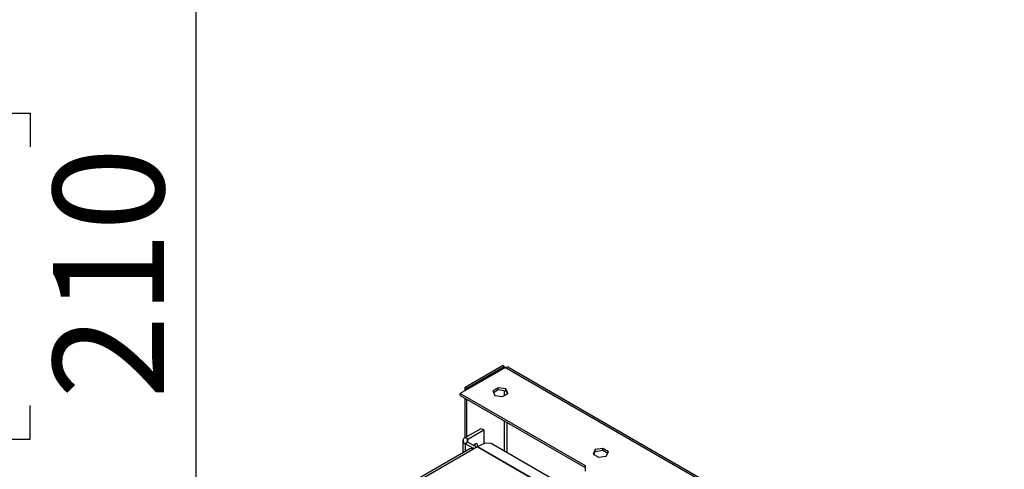
# Model space of a CAD drawing. Units: millimetres. Extents: x 135 to 4158, y 108 to 3265.
# Drawn here: x 3657 to 4154, y 1382 to 1609 of the extents above; entities that cross this region are included whole.
import ezdxf

# ---------------------------------------------------------------- set-up
doc = ezdxf.new("R2010")
doc.units = ezdxf.units.MM
doc.header["$LTSCALE"] = 16
doc.layers.add('FORMAT', color=7, linetype='Continuous')
doc.styles.add('SLDTEXTSTYLE0', font='TXT', dxfattribs={"width": 0.75})
doc.dimstyles.new('SLDDIMSTYLE1', dxfattribs={"dimtxt": 56, "dimasz": 52.832, "dimexe": 0, "dimexo": 0.0625, "dimgap": 14, "dimtad": 1, "dimrnd": 1e-09, "dimzin": 12, "dimdsep": 46, "dimtxsty": 'SLDTEXTSTYLE0', "dimsah": 1, "dimcen": 0.09, "dimadec": 0, "dimazin": 3, "dimtfac": 1, "dimtofl": 0, "dimtmove": 0, "dimatfit": 3, "dimfxl": 0, "dimfrac": 2, "dimtolj": 1, "dimtzin": 12, "dimarcsym": 0})

# ---------------------------------------------------------------- blocks, each defined once
blk = doc.blocks.new('_D_5')
at = {"layer": 'FORMAT'}
for p, q in [((3517.68, 1849.53), (3761.59, 1849.53)), ((3745.59, 1849.53), (3745.59, 1639.53)), ((3456.68, 1639.53), (3761.59, 1639.53)), ((3745.59, 1639.53), (3745.59, 1359.38)), ((3545.95, 1544.87), (3545.95, 1561.94)), ((3545.95, 1561.94), (3661.8, 1561.94)), ((3661.8, 1561.94), (3661.8, 1544.87)), ((3559.07, 1515.55), (3648.67, 1461.79)), ((3545.95, 1414.19), (3545.95, 1397.13)), ((3661.8, 1397.13), (3661.8, 1414.19)), ((3545.95, 1397.13), (3661.8, 1397.13))]:
    blk.add_line(p, q, dxfattribs=at)
for points in [[(3745.59, 1849.53), (3737.46, 1796.7), (3753.72, 1796.7)], [(3745.59, 1639.53), (3753.72, 1692.37), (3737.46, 1692.37)]]:
    blk.add_solid(points, dxfattribs=at)
at = {"layer": 'FORMAT', "attachment_point": 1, "rotation": 90, "style": 'SLDTEXTSTYLE0'}
for s, insert, char_height in [('"', (3571.78, 1521.77), 56), ('210', (3673.4, 1417.47), 56), ('4', (3604.05, 1488.67), 44.8), ('1', (3546.12, 1455.57), 44.8), ('8', (3571.78, 1414.19), 56)]:
    blk.add_mtext(s, dxfattribs=dict(at, insert=insert, char_height=char_height))

msp = doc.modelspace()

# ---------------------------------------------------------------- linework, layer by layer
at = {"color": 7, "linetype": 'Continuous', "lineweight": 25}
for p, q in [((3902.045, 1433.397), (3879.148, 1420.179)), ((3881.572, 1423.444), (3900.428, 1434.33)), ((3882.38, 1422.978), (3901.237, 1433.863)), ((3901.237, 1433.863), (3900.428, 1434.33)), ((3901.237, 1433.863), (3901.237, 1432.93)), ((3902.045, 1433.397), (4152.886, 1288.589)), ((4154.029, 1288.702), (3903.187, 1433.51)), ((3881.572, 1423.444), (3882.38, 1422.978)), ((3881.572, 1421.578), (3881.572, 1423.444)), ((3882.38, 1422.045), (3882.38, 1422.978)), ((3898.369, 1423.157), (3895.538, 1421.523)), ((3902.235, 1422.559), (3898.369, 1423.157)), ((3898.369, 1422.224), (3898.369, 1423.157)), ((3879.148, 1420.179), (3942.181, 1383.79)), ((3879.148, 1419.245), (3879.148, 1420.179)), ((3879.148, 1419.245), (3942.181, 1382.857)), ((3895.538, 1421.523), (3896.574, 1419.291)), ((3895.88, 1420.787), (3898.369, 1422.224)), ((3896.574, 1419.291), (3900.441, 1418.693)), ((3898.369, 1422.224), (3902.235, 1421.626)), ((3900.441, 1418.693), (3903.271, 1420.327)), ((3903.271, 1420.327), (3902.235, 1422.559)), ((3902.235, 1421.626), (3902.235, 1422.559)), ((3902.235, 1421.626), (3902.93, 1420.13)), ((3881.572, 1397.937), (3881.572, 1417.846)), ((3882.38, 1398.404), (3882.38, 1417.379)), ((3881.626, 1397.968), (3889.707, 1402.634)), ((3882.973, 1397.191), (3891.054, 1401.856)), ((3889.707, 1402.634), (3891.054, 1401.856)), ((3891.054, 1401.856), (3891.054, 1394.93)), ((3880.51, 1396.413), (3880.51, 1390.269)), ((3882.973, 1397.191), (3881.626, 1397.968)), ((3882.973, 1395.636), (3881.626, 1394.858)), ((3885.936, 1392.37), (3881.626, 1394.858)), ((3887.283, 1393.148), (3882.973, 1395.636)), ((3885.532, 1392.137), (3887.687, 1393.381)), ((3887.687, 1393.381), (4095.913, 1273.175)), ((3887.912, 1393.498), (3891.503, 1395.135)), ((3887.912, 1393.498), (4096.138, 1273.291)), ((3894.727, 1394.935), (3891.503, 1395.135)), ((4099.721, 1276.595), (3894.727, 1394.935)), ((3884.008, 1392.288), (3715.919, 1295.252)), ((3717.443, 1295.101), (3885.532, 1392.137)), ((3947.27, 1391.862), (3946.234, 1389.63)), ((3946.234, 1389.63), (3949.065, 1387.996)), ((3946.576, 1389.433), (3947.27, 1390.929)), ((3951.137, 1392.46), (3947.27, 1391.862)), ((3947.27, 1390.929), (3947.27, 1391.862)), ((3947.27, 1390.929), (3951.137, 1391.527)), ((3949.065, 1387.996), (3952.932, 1388.594)), ((3953.968, 1390.826), (3951.137, 1392.46)), ((3951.137, 1391.527), (3951.137, 1392.46)), ((3951.137, 1391.527), (3953.626, 1390.09)), ((3952.932, 1388.594), (3953.968, 1390.826)), ((3942.181, 1383.79), (3942.181, 1380.991))]:
    msp.add_line(p, q, dxfattribs=at)
at = {"color": 8, "linetype": 'Continuous', "lineweight": 25}
for p, q in [((3901.237, 1421.78), (3901.237, 1419.152)), ((3902.853, 1420.085), (3902.853, 1420.296)), ((3901.237, 1406.494), (3901.237, 1391.177)), ((3902.853, 1390.244), (3902.853, 1405.561)), ((3881.626, 1394.858), (3881.626, 1390.913)), ((3882.973, 1395.636), (3882.973, 1397.191))]:
    msp.add_line(p, q, dxfattribs=at)
at = {"color": 7, "linetype": 'Continuous', "lineweight": 25, "flags": 128}
for points in [[(3887.739, 1393.411), (3887.789, 1393.561), (3887.876, 1394.111), (3887.789, 1394.561), (3887.544, 1394.843), (3887.177, 1394.915), (3886.744, 1394.764), (3886.311, 1394.415), (3885.945, 1393.92)], [(3886.503, 1394.595), (3886.443, 1394.339), (3886.198, 1393.774)]]:
    msp.add_lwpolyline(points, dxfattribs=at)
at = {"color": 7, "linetype": 'Continuous', "lineweight": 25}
for centre, radius, start, end in [((3902.714, 1432.462), 1.15, 65.69288, 125.61758), ((3882.216, 1396.413), 1.663, 110.78342, 249.21658), ((3883.268, 1396.413), 0.832, 110.78342, 249.21658), ((3889.015, 1391.088), 2.65, 114.58629, 120.07076), ((3884.639, 1390.891), 1.533, 54.38242, 114.30712)]:
    msp.add_arc(centre, radius, start, end, dxfattribs=at)

# ---------------------------------------------------------------- dimensions: what is measured, and where the dimension line sits
at = {"layer": 'FORMAT'}
dim = msp.add_linear_dim(base=(3745.59, 1639.533), p1=(3501.675, 1849.533), p2=(3440.675, 1639.533), angle=90, dimstyle='SLDDIMSTYLE1', dxfattribs=at)
dim.commit()
dim.dimension.update_dxf_attribs({"geometry": '_D_5', "text_midpoint": (3745.59, 1479.533), "dimtype": 160})

doc.saveas('drawing.dxf')
